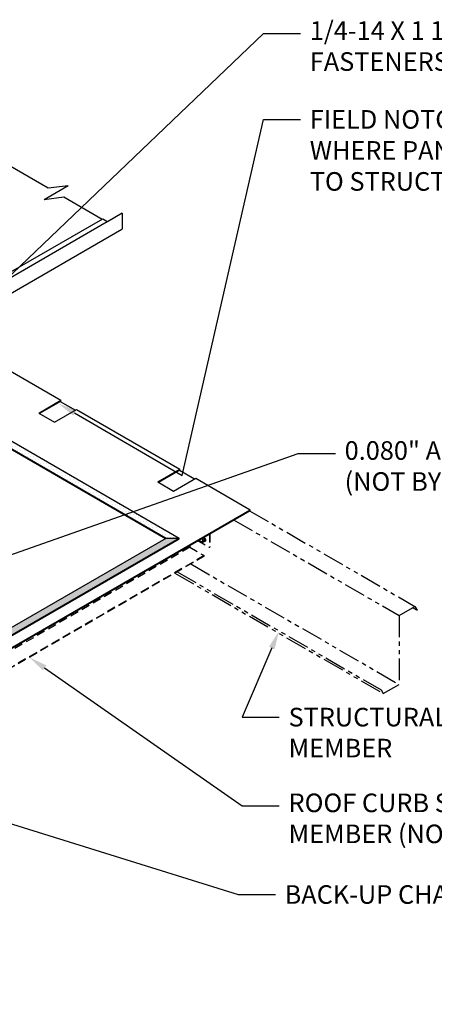
# Model space of a CAD drawing. Units: inches. Extents: x -191 to 93, y -435 to -215.
# Drawn here: x -96 to -72, y -350 to -293 of the extents above; entities that cross this region are included whole.
import ezdxf
from ezdxf import colors
from ezdxf.entities.mleader import LeaderData, LeaderLine
from ezdxf.math import Vec2, Vec3

# ---------------------------------------------------------------- set-up
doc = ezdxf.new("R2010")
doc.units = ezdxf.units.IN
doc.header["$MEASUREMENT"] = 0
doc.linetypes.add('DASHED', pattern=[0.75, 0.5, -0.25])
doc.linetypes.add('PHANTOM', pattern=[2.5, 1.25, -0.25, 0.25, -0.25, 0.25, -0.25])
for name, color, linetype in [('DIM', 2, 'Continuous'), ('DIM @ 2', 2, 'Continuous'), ('NOTBYMCELROY', 253, 'DASHED'), ('REDIRON', 4, 'PHANTOM'), ('SHEETING', 5, 'Continuous')]:
    doc.layers.add(name, color=color, linetype=linetype)
doc.styles.get("Standard").update_dxf_attribs({"font": 'romans.shx'})
pattern_1 = [(0, (-157.17478, -400.77775), (0.09375, 0.1875), [0, -0.1875])]

msp = doc.modelspace()

# ---------------------------------------------------------------- hatches: boundary and pattern name
at = {"layer": 'DIM'}
h = msp.add_hatch(dxfattribs=at)
h.set_pattern_fill('DOTS', color=256, scale=3, style=0)
h.set_pattern_definition(pattern_1)
h.paths.add_polyline_path([(-100.95364, -314.88377), (-100.95364, -315.32127), (-87.31374, -323.19627), (-86.55597, -323.19627)])
h = msp.add_hatch(dxfattribs=at)
h.set_pattern_fill('DOTS', color=256, scale=3, style=0)
h.set_pattern_definition(pattern_1)
h.paths.add_polyline_path([(-86.55597, -323.19627), (-87.31374, -323.19627), (-107.52141, -334.86317), (-107.23469, -335.02871), (-107.23701, -335.02414, -0.30307636), (-107.22371, -334.91391), (-107.10819, -334.76279, -0.15749991), (-107.05766, -334.72779), (-105.94956, -334.39316)])

# ---------------------------------------------------------------- linework, layer by layer
for p, q in [((-98.02435, -312.55192), (-93.43939, -315.19905)), ((-94.72519, -315.9414), (-93.43939, -315.19905)), ((-94.69055, -315.9614), (-93.43939, -315.23905)), ((-93.43939, -315.23905), (-93.43939, -315.19905)), ((-94.72519, -315.9414), (-93.80905, -316.47034)), ((-93.80905, -316.47034), (-92.52325, -315.72798)), ((-92.52325, -315.72798), (-86.51119, -319.19905)), ((-87.79699, -319.9414), (-86.51119, -319.19905)), ((-87.76235, -319.9614), (-86.51119, -319.23905)), ((-86.51119, -319.23905), (-86.51119, -319.19905)), ((-87.79699, -319.9414), (-86.88085, -320.47034)), ((-86.88085, -320.47034), (-85.59505, -319.72798)), ((-85.59505, -319.72798), (-82.4359, -321.55192)), ((-105.17256, -334.67893), (-82.4359, -321.55192)), ((-105.14949, -334.70561), (-82.4359, -321.59192)), ((-82.4359, -321.59192), (-82.4359, -321.55192))]:
    msp.add_line(p, q)
for p, q in [((-100.95364, -314.88377), (-86.55597, -323.19627)), ((-100.95364, -315.32127), (-87.31374, -323.19627)), ((-100.95364, -315.36814), (-87.35434, -323.2197)), ((-108.17536, -335.24073), (-87.31374, -323.19627)), ((-105.94956, -334.39316), (-86.55597, -323.19627)), ((-105.77934, -334.34176), (-86.55597, -323.24314)), ((-87.31374, -323.19627), (-86.55597, -323.19627)), ((-86.55597, -323.24314), (-86.55597, -323.19627))]:
    msp.add_line(p, q, dxfattribs=at)
at = {"layer": 'NOTBYMCELROY'}
for p, q in [((-84.80168, -322.9578), (-84.80168, -323.73478)), ((-84.77461, -322.94218), (-84.77461, -323.71916)), ((-85.93834, -323.61405), (-85.93834, -323.73478)), ((-85.47456, -323.34629), (-84.80168, -323.73478)), ((-85.3919, -323.29856), (-85.3665, -323.35767)), ((-85.3665, -323.35767), (-85.24031, -323.43052)), ((-85.24031, -323.43052), (-85.16299, -323.33989)), ((-85.24031, -323.43052), (-85.15807, -323.38304)), ((-85.16299, -323.33989), (-85.22273, -323.20089)), ((-85.16299, -323.33989), (-85.08075, -323.29241)), ((-85.15807, -323.38304), (-85.08075, -323.29241)), ((-85.08075, -323.29241), (-85.14049, -323.15341)), ((-85.1074, -323.40839), (-85.12093, -323.4162)), ((-85.93834, -323.73478), (-105.07984, -334.78613)), ((-85.93834, -323.73478), (-85.09937, -324.21916)), ((-84.80168, -323.73478), (-84.77461, -323.71916)), ((-85.09937, -324.21916), (-102.59858, -334.32233)), ((-85.09937, -324.25041), (-102.50236, -334.29803)), ((-85.09937, -324.25041), (-85.09937, -324.21916))]:
    msp.add_line(p, q, dxfattribs=at)
for centre, major_axis, start_param, end_param in [((-85.3034, -323.25883), (0.08283, -0.14347), 4.65298561, 7.91338501), ((-85.23469, -323.21916), (0.11376, -0.19704), 5.6267324, 7.89722242), ((-85.22116, -323.21134), (0.11376, -0.19704), 0, 1.61403712)]:
    msp.add_ellipse(centre, major_axis=major_axis, ratio=0.57735027, start_param=start_param, end_param=end_param, dxfattribs=at)
at = {"layer": 'NOTBYMCELROY', "extrusion": (0, 0, -1)}
for centre, start_param, end_param in [((-85.11555, -323.27232), 4.21886643, 6.77670785), ((-85.08848, -323.2567), 6.48661605, 6.92291035)]:
    msp.add_ellipse(centre, major_axis=(0.06698, -0.11601), ratio=0.57735027, start_param=start_param, end_param=end_param, dxfattribs=at)
at = {"layer": 'REDIRON'}
for p, q in [((-93.47403, -315.25905), (-92.59253, -315.76798)), ((-86.54583, -319.25905), (-85.66433, -319.76798)), ((-82.47054, -321.61192), (-72.84527, -327.16907)), ((-83.39069, -322.14317), (-73.76543, -327.70032)), ((-85.88421, -324.70353), (-73.76543, -331.70032)), ((-86.80436, -325.23478), (-74.68558, -332.23157)), ((-86.67936, -325.16261), (-74.81058, -332.01506)), ((-73.76543, -327.70032), (-72.84527, -327.16907)), ((-72.97027, -327.24123), (-72.72027, -327.38557)), ((-72.84527, -327.16907), (-72.72027, -327.38557)), ((-73.76543, -327.70032), (-73.76543, -331.70032)), ((-74.81058, -332.01506), (-74.68558, -332.23157)), ((-74.68558, -332.23157), (-73.76543, -331.70032))]:
    msp.add_line(p, q, dxfattribs=at)
at = {"layer": 'SHEETING'}
for p, q in [((-94.416, -303.53117), (-93.01332, -302.72133)), ((-94.1711, -302.86272), (-93.01332, -302.72133)), ((-94.416, -303.53117), (-93.25822, -303.38978)), ((-99.94721, -309.81591), (-91.00393, -304.6525)), ((-89.86442, -304.33656), (-90.73044, -304.83656)), ((-99.81109, -310.98417), (-89.88942, -305.25589)), ((-99.67607, -309.97245), (-90.73714, -304.81156))]:
    msp.add_line(p, q, dxfattribs=at)
for points in [[(-96.41727, -301.52272), (-96.40319, -301.56629, 0.18953964), (-96.39179, -301.5806), (-94.1711, -302.86272)], [(-91.00529, -304.65328, -0.30334668), (-90.99863, -304.65285), (-90.75544, -304.79325, -0.26794919), (-90.73044, -304.83656)], [(-89.86442, -304.33656), (-89.86442, -305.21259, -0.26794919), (-89.88942, -305.25589)]]:
    msp.add_lwpolyline(points, format="xyb", dxfattribs=at)
msp.add_lwpolyline([(-93.25822, -303.38978), (-91.03752, -304.6719)], dxfattribs=at)

# ---------------------------------------------------------------- leaders
at = {"layer": 'DIM @ 2'}
ml = msp.add_multileader_mtext('Standard', dxfattribs=at)
ml.set_content('\\A1;1/4-14 X 1 1/4" HWH TEK2\\PFASTENERS (2 PER CLIP)', color=1)
ml.set_leader_properties(color=2)
ml.build(insert=Vec2(0, 0))
ml.multileader.update_dxf_attribs({"dogleg_length": 0.36, "arrow_head_size": 1.08, "scale": 2})
ctx = ml.context
ctx.base_point, ctx.scale, ctx.char_height, ctx.arrow_head_size, ctx.landing_gap_size, ctx.plane_origin = Vec3(-79.50172, -293.90468), 2, 1.08, 1.08, 0.54, Vec3(-100.88895, -293.73705)
notes = []
notes.append((ctx, [(0, (1, 1, 0), (-81.66172, -293.90468), (1, 0), 2.16, [(0, [(-100.15145, -311.5519)], 0, [])])]))
ctx.mtext.insert, ctx.mtext.flow_direction = Vec3(-78.96172, -293.18468), 5
ml = msp.add_multileader_mtext('Standard', dxfattribs=at)
ml.set_content('\\A1;FIELD NOTCH CURB FLANGE\\PWHERE PANEL CLIP WILL ATTACH\\PTO STRUCTURAL ROOF MEMBER', color=1)
ml.set_leader_properties(color=2)
ml.build(insert=Vec2(0, 0))
ml.multileader.update_dxf_attribs({"dogleg_length": 0.36, "arrow_head_size": 1.08, "scale": 2})
ctx = ml.context
ctx.base_point, ctx.scale, ctx.char_height, ctx.arrow_head_size, ctx.landing_gap_size, ctx.plane_origin = Vec3(-79.50172, -298.88617), 2, 1.08, 1.08, 0.54, Vec3(-100.88895, -298.71854)
notes.append((ctx, [(0, (1, 1, 0), (-81.66172, -298.88617), (1, 0), 2.16, [(1, [(-93.57184, -315.38604), (-86.39018, -319.5638)], 0, [])])]))
ctx.mtext.insert, ctx.mtext.flow_direction = Vec3(-78.96172, -298.34617), 5
ml = msp.add_multileader_mtext('Standard', dxfattribs=at)
ml.set_content('\\A1;0.080" ALL-WELDED ALUMINUM CURB\\P(NOT BY MCELROY)', color=1)
ml.set_leader_properties(color=2)
ml.build(insert=Vec2(0, 0))
ml.multileader.update_dxf_attribs({"dogleg_length": 0.36, "arrow_head_size": 1.08, "scale": 2})
ctx = ml.context
ctx.base_point, ctx.scale, ctx.char_height, ctx.arrow_head_size, ctx.landing_gap_size, ctx.plane_origin = Vec3(-77.47446, -318.29384), 2, 1.08, 1.08, 0.54, Vec3(-102.12274, -316.54341)
notes.append((ctx, [(0, (1, 1, 0), (-79.63446, -318.29384), (1, 0), 2.16, [(0, [(-98.95096, -325.08689)], 0, [])])]))
ctx.mtext.insert, ctx.mtext.flow_direction = Vec3(-76.93446, -317.57384), 5
ml = msp.add_multileader_mtext('Standard', dxfattribs=at)
ml.set_content('\\A1;STRUCTURAL ROOF\\PMEMBER', color=1)
ml.set_leader_properties(color=2)
ml.build(insert=Vec2(0, 0))
ml.multileader.update_dxf_attribs({"dogleg_length": 0.36, "arrow_head_size": 1.08, "scale": 2})
ctx = ml.context
ctx.base_point, ctx.scale, ctx.char_height, ctx.arrow_head_size, ctx.landing_gap_size, ctx.plane_origin = Vec3(-80.73551, -333.59771), 2, 1.08, 1.08, 0.54, Vec3(-102.12274, -333.52487)
notes.append((ctx, [(0, (1, 1, 0), (-82.89551, -333.59771), (1, 0), 2.16, [(0, [(-80.74497, -328.58884)], 0, [])])]))
ctx.mtext.insert, ctx.mtext.flow_direction = Vec3(-80.19551, -333.05771), 5
ml = msp.add_multileader_mtext('Standard', dxfattribs=at)
ml.set_content('\\A1;ROOF CURB SUPPORT\\PMEMBER (NOT BY MCELROY)', color=1)
ml.set_leader_properties(color=2)
ml.build(insert=Vec2(0, 0))
ml.multileader.update_dxf_attribs({"dogleg_length": 0.36, "arrow_head_size": 1.08, "scale": 2})
ctx = ml.context
ctx.base_point, ctx.scale, ctx.char_height, ctx.arrow_head_size, ctx.landing_gap_size, ctx.plane_origin = Vec3(-80.73551, -338.75663), 2, 1.08, 1.08, 0.54, Vec3(-102.12274, -338.68379)
notes.append((ctx, [(0, (1, 1, 0), (-82.89551, -338.75663), (1, 0), 2.16, [(0, [(-95.26873, -330.12169)], 0, [])])]))
ctx.mtext.insert, ctx.mtext.flow_direction = Vec3(-80.19551, -338.03663), 5
ml = msp.add_multileader_mtext('Standard', dxfattribs=at)
ml.set_content('\\A1;BACK-UP CHANNEL', color=1)
ml.set_leader_properties(color=2)
ml.build(insert=Vec2(0, 0))
ml.multileader.update_dxf_attribs({"dogleg_length": 0.36, "arrow_head_size": 1.08, "scale": 2})
ctx = ml.context
ctx.base_point, ctx.scale, ctx.char_height, ctx.arrow_head_size, ctx.landing_gap_size, ctx.plane_origin = Vec3(-80.96429, -343.89935), 2, 1.08, 1.08, 0.54, Vec3(-102.35152, -343.82651)
notes.append((ctx, [(0, (1, 1, 0), (-83.12429, -343.89935), (1, 0), 2.16, [(0, [(-102.27722, -337.95341)], 0, [])])]))
ctx.mtext.insert, ctx.mtext.flow_direction = Vec3(-80.42429, -343.35935), 5
for ctx, leaders in notes:
    for number, flags, end, landing, length, lines in leaders:
        leader = LeaderData()
        leader.index, (leader.has_last_leader_line, leader.has_dogleg_vector, leader.attachment_direction) = number, flags
        leader.last_leader_point, leader.dogleg_vector, leader.dogleg_length = Vec3(end), Vec3(landing), length
        for number, points, colour, breaks in lines:
            line = LeaderLine()
            line.index, line.vertices, line.color, line.breaks = number, Vec3.list(points), colors.encode_raw_color(colour), breaks
            leader.lines.append(line)
        ctx.leaders.append(leader)

doc.saveas('drawing.dxf')
